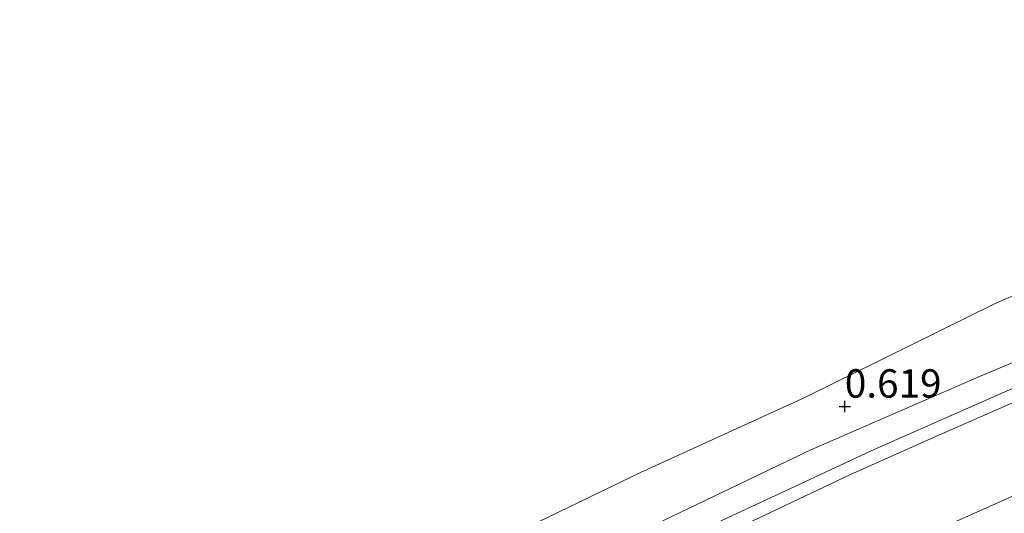
# Model space of a CAD drawing. Units: metres. Extents: x 119998 to 130006, y 437499 to 443750.
# Drawn here: x 121100 to 121187, y 439065 to 439109 of the extents above; entities that cross this region are included whole.
import ezdxf
from ezdxf.enums import TextEntityAlignment as Align

# ---------------------------------------------------------------- set-up
doc = ezdxf.new("R2010")
doc.units = ezdxf.units.M
doc.layers.get('0').update_dxf_attribs({"lineweight": 25})
for name, color, linetype, lineweight in [('B-ME-GW-HOOGTEPUNT-S-B1', 10, 'Continuous', 25), ('B-ME-GW-KRUINLIJN-L-B1', 93, 'Continuous', 18), ('B-ME-GW-TEENLIJN-L-B1', 93, 'Continuous', 18), ('B-ME-IE-GRASLAND-GV-B6', 93, 'Continuous', 18), ('B-ME-OB-BEKLEDING-GV-B6', 253, 'Continuous', 18), ('B-ME-OB-WATERLIJN-L-B1', 133, 'OB-WATERLIJN', 18), ('B-ME-OG-WATER-GV-B6', 153, 'Continuous', 18)]:
    doc.layers.add(name, color=color, linetype=linetype, lineweight=lineweight)
doc.styles.add('NLCS-ISO', font='NLCS-ISO.TTF')
doc.linetypes.add('OB-WATERLIJN', pattern='A,10,[32,NLCS.SHX,S=2,R=0,X=0,Y=0],-12', length=22)

# ---------------------------------------------------------------- blocks, each defined once
blk = doc.blocks.new('hoogtepunt')
for p, q in [((-0.5, 0), (0.5, 0)), ((0, 0.5), (0, -0.5))]:
    blk.add_line(p, q)

msp = doc.modelspace()

# ---------------------------------------------------------------- linework, layer by layer
at = {"layer": 'B-ME-GW-KRUINLIJN-L-B1'}
msp.add_polyline3d([(121109.033, 439042.773, 1.438), (121109.352, 439042.519, 1.446), (121109.747, 439042.372, 1.45), (121111.141, 439042.412, 1.45), (121114.964, 439044.181, 1.45), (121131.389, 439051.962, 1.417), (121149.437, 439060.693, 1.43), (121170.195, 439070.647, 1.421), (121185.06, 439077.097, 1.405), (121196.728, 439082.006, 1.45), (121214.595, 439089.99, 1.454), (121226.432, 439095.059, 1.454), (121229.654, 439096.218, 1.428)], dxfattribs=at)
at = {"layer": 'B-ME-GW-TEENLIJN-L-B1'}
msp.add_polyline3d([(121092.66, 439029.084, 1.661), (121094.956, 439030.259, 1.661), (121102.904, 439034.254, 1.665), (121111.037, 439038.287, 1.669), (121120.102, 439042.718, 1.669), (121131.099, 439048.013, 1.541), (121138.83, 439051.796, 1.55), (121146.937, 439055.585, 1.558), (121156.988, 439060.488, 1.566), (121163.891, 439063.827, 1.583), (121173.697, 439068.462, 1.583), (121181.266, 439071.863, 1.583), (121193.184, 439077.067, 1.583), (121204.547, 439081.991, 1.583), (121211.901, 439085.15, 1.591), (121218.691, 439088.04, 1.599), (121224.147, 439090.272, 1.599), (121229.684, 439092.516, 1.599)], dxfattribs=at)
at = {"layer": 'B-ME-IE-GRASLAND-GV-B6'}
msp.add_polyline3d([(121095.742, 439022.29, 4.545), (121101.929, 439025.362, 4.555), (121116.846, 439032.872, 4.522), (121136.329, 439042.332, 4.555), (121155.73, 439051.787, 4.418), (121176.086, 439061.28, 4.48), (121195.255, 439069.799, 4.501), (121212.756, 439077.296, 4.497), (121225.815, 439082.971, 4.455), (121229.75, 439084.512, 4.471)], dxfattribs=at)
at = {"layer": 'B-ME-OB-BEKLEDING-GV-B6'}
for points in [[(121229.673, 439093.892, 1.488), (121229.684, 439092.516, 1.599), (121224.147, 439090.272, 1.599), (121218.691, 439088.04, 1.599), (121211.901, 439085.15, 1.591), (121204.547, 439081.991, 1.583), (121193.184, 439077.067, 1.583), (121181.266, 439071.863, 1.583), (121173.697, 439068.462, 1.583), (121163.891, 439063.827, 1.583), (121156.988, 439060.488, 1.566), (121146.937, 439055.585, 1.558), (121138.83, 439051.796, 1.55), (121131.099, 439048.013, 1.541), (121120.102, 439042.718, 1.669), (121111.037, 439038.287, 1.669), (121102.904, 439034.254, 1.665), (121094.956, 439030.259, 1.661)], [(121099.882, 439034.226, 1.525), (121107.587, 439038.085, 1.508), (121119.06, 439043.705, 1.459), (121126.92, 439047.549, 1.442), (121132.705, 439050.344, 1.442), (121140.336, 439054.005, 1.467), (121147.174, 439057.271, 1.467), (121154.328, 439060.729, 1.463), (121159.435, 439063.071, 1.471), (121168.771, 439067.406, 1.463), (121175.516, 439070.565, 1.463), (121183.815, 439074.242, 1.459), (121191.36, 439077.544, 1.479), (121198.947, 439080.926, 1.454), (121204.218, 439083.098, 1.438), (121209.585, 439085.416, 1.426), (121214.64, 439087.633, 1.446), (121220.916, 439090.307, 1.454), (121226.031, 439092.478, 1.446), (121229.673, 439093.892, 1.488)], [(121094.956, 439030.259, 1.661), (121102.904, 439034.254, 1.665), (121111.037, 439038.287, 1.669), (121120.102, 439042.718, 1.669), (121131.099, 439048.013, 1.541), (121138.83, 439051.796, 1.55), (121146.937, 439055.585, 1.558), (121156.988, 439060.488, 1.566), (121163.891, 439063.827, 1.583), (121173.697, 439068.462, 1.583), (121181.266, 439071.863, 1.583), (121193.184, 439077.067, 1.583), (121204.547, 439081.991, 1.583), (121211.901, 439085.15, 1.591), (121218.691, 439088.04, 1.599), (121224.147, 439090.272, 1.599), (121229.684, 439092.516, 1.599)], [(121229.684, 439092.516, 1.599), (121229.75, 439084.512, 4.471), (121225.815, 439082.971, 4.455), (121212.756, 439077.296, 4.497), (121195.255, 439069.799, 4.501), (121176.086, 439061.28, 4.48), (121155.73, 439051.787, 4.418), (121136.329, 439042.332, 4.555), (121116.846, 439032.872, 4.522), (121101.929, 439025.362, 4.555), (121095.742, 439022.29, 4.545)], [(121099.479, 439054.438, 0.012), (121100.881, 439056.02, 0.012), (121105.364, 439058.438, 0.012), (121106.718, 439058.74, 0.012), (121107.958, 439058.631, 0.012), (121109.25, 439058.075, 0.012), (121111.427, 439055.479, 0.012), (121112.909, 439052.703, 0.012), (121113.645, 439051.414, 0.012), (121114.331, 439050.935, 0.012), (121115.705, 439050.45, 0.012), (121119.041, 439051.231, 0.012), (121129.052, 439055.738, 0.012), (121143.403, 439062.95, 0.012), (121155.181, 439068.652, 0.012), (121169.663, 439075.256, 0.012), (121186.374, 439083.513, 0.012), (121202.96, 439090.757, 0.012)], [(121095.719, 439034.768, 1.368), (121100.953, 439037.227, 1.368), (121103.305, 439038.345, 1.384), (121105.575, 439039.557, 1.401), (121106.472, 439040.303, 1.409), (121106.908, 439040.825, 1.409), (121107.219, 439041.41, 1.409), (121108.112, 439042.081, 1.423), (121109.033, 439042.773, 1.438), (121109.352, 439042.519, 1.446), (121109.747, 439042.372, 1.45), (121111.141, 439042.412, 1.45), (121114.964, 439044.181, 1.45), (121131.389, 439051.962, 1.417), (121149.437, 439060.693, 1.43), (121170.195, 439070.647, 1.421), (121185.06, 439077.097, 1.405), (121196.728, 439082.006, 1.45)], [(121196.728, 439082.006, 1.45), (121185.06, 439077.097, 1.405), (121170.195, 439070.647, 1.421), (121149.437, 439060.693, 1.43), (121131.389, 439051.962, 1.417)], [(121191.36, 439077.544, 1.479), (121183.815, 439074.242, 1.459), (121175.516, 439070.565, 1.463), (121168.771, 439067.406, 1.463), (121159.435, 439063.071, 1.471), (121154.328, 439060.729, 1.463), (121147.174, 439057.271, 1.467), (121140.336, 439054.005, 1.467), (121132.705, 439050.344, 1.442), (121126.92, 439047.549, 1.442), (121119.06, 439043.705, 1.459)]]:
    msp.add_polyline3d(points, dxfattribs=at)
at = {"layer": 'B-ME-OB-WATERLIJN-L-B1'}
msp.add_polyline3d([(121099.479, 439054.438, 0.012), (121100.881, 439056.02, 0.012), (121105.364, 439058.438, 0.012), (121106.718, 439058.74, 0.012), (121107.958, 439058.631, 0.012), (121109.25, 439058.075, 0.012), (121111.427, 439055.479, 0.012), (121112.909, 439052.703, 0.012), (121113.645, 439051.414, 0.012), (121114.331, 439050.935, 0.012), (121115.705, 439050.45, 0.012), (121119.041, 439051.231, 0.012), (121129.052, 439055.738, 0.012), (121143.403, 439062.95, 0.012), (121155.181, 439068.652, 0.012), (121169.663, 439075.256, 0.012), (121186.374, 439083.513, 0.012), (121202.96, 439090.757, 0.012), (121212.37, 439094.817, 0.012), (121224.015, 439099.606, 0.012), (121229.609, 439101.727, 0.012)], dxfattribs=at)
at = {"layer": 'B-ME-OG-WATER-GV-B6'}
msp.add_polyline3d([(120892.935, 439116.203, -0.007), (121228.592, 439225.041, -0.008), (121229.609, 439101.727, 0.012), (121224.015, 439099.606, 0.012), (121212.37, 439094.817, 0.012), (121202.96, 439090.757, 0.012), (121186.374, 439083.513, 0.012), (121169.663, 439075.256, 0.012), (121155.181, 439068.652, 0.012), (121143.403, 439062.95, 0.012)], dxfattribs=at)

# ---------------------------------------------------------------- block references
at = {"layer": 'B-ME-GW-HOOGTEPUNT-S-B1', "rotation": 90}
msp.add_blockref('hoogtepunt', (121173.187, 439074.462, 0.619), dxfattribs=at)
msp.add_blockref('hoogtepunt', (121173.187, 439074.462, 0.619), dxfattribs=at)

# ---------------------------------------------------------------- texts
at = {"layer": 'B-ME-GW-HOOGTEPUNT-S-B1', "ltscale": 0.2, "style": 'NLCS-ISO'}
msp.add_text('0.619', height=2.5, dxfattribs=at).set_placement((121173.187, 439074.462, 0.619), align=Align.BOTTOM_LEFT)
msp.add_text('0.619', height=2.5, dxfattribs=at).set_placement((121173.187, 439074.462, 0.619), align=Align.BOTTOM_LEFT)

doc.saveas('drawing.dxf')
